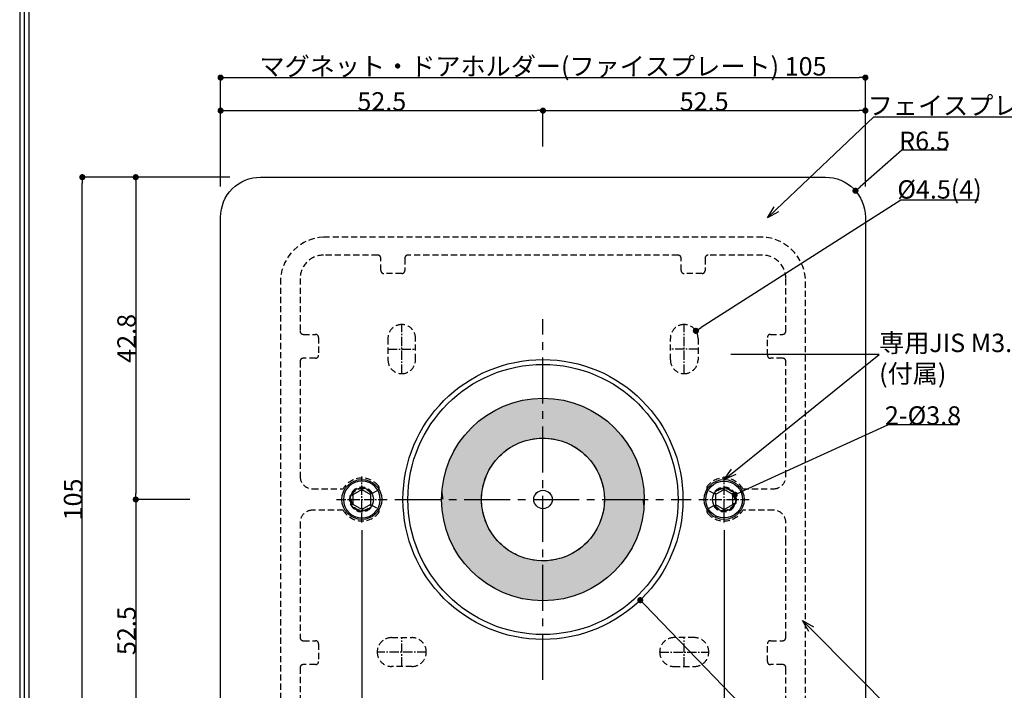
# Model space of a CAD drawing. Extents: x -326038 to 443, y -308030 to 313.
# Drawn here: x 0 to 160, y 62 to 171 of the extents above; entities that cross this region are included whole.
import ezdxf
from ezdxf import colors
from ezdxf.entities.mleader import LeaderData, LeaderLine
from ezdxf.math import Vec2, Vec3

# ---------------------------------------------------------------- set-up
doc = ezdxf.new("R2010")
doc.units = 0
doc.header["$MEASUREMENT"] = 0
doc.linetypes.add('CENTER2', pattern=[1.125, 0.75, -0.125, 0.125, -0.125])
doc.linetypes.add('HIDDEN', pattern=[1.5, 1, -0.5])
doc.layers.get('0').update_dxf_attribs({"linetype": 'CONTINUOUS'})
doc.layers.get('Defpoints').update_dxf_attribs({"linetype": 'CONTINUOUS'})
for name, color, linetype in [('GD650S-24-105', 30, 'CONTINUOUS'), ('SMB86-ALU-03', 230, 'CONTINUOUS'), ('ビス・ワッシャー', 115, 'CONTINUOUS'), ('中心', 4, 'CENTER2'), ('図枠', 3, 'CONTINUOUS'), ('寸法', 6, 'CONTINUOUS'), ('注釈', 7, 'CONTINUOUS'), ('隠れ', 60, 'HIDDEN')]:
    doc.layers.add(name, color=color, linetype=linetype)
doc.styles.add('寸法', font='txt')
doc.dimstyles.new('650-100', dxfattribs={"dimtxt": 3, "dimasz": 1, "dimexe": 0, "dimexo": 5, "dimgap": 0, "dimtad": 1, "dimtoh": 1, "dimdec": 1, "dimdsep": 46, "dimlunit": 6, "dimtxsty": '寸法', "dimblk1": 'DOT', "dimblk2": 'DOT', "dimsah": 1, "dimcen": 0, "dimclrd": 142, "dimclre": 142, "dimclrt": 256, "dimadec": 0, "dimazin": 0, "dimtfac": 1, "dimtdec": 1, "dimtofl": 0, "dimtmove": 0, "dimatfit": 3, "dimldrblk": 'DOT', "dimfxl": 1, "dimtolj": 1, "dimtzin": 0, "dimlwd": -1, "dimlwe": -1, "dimarcsym": 0})

# ---------------------------------------------------------------- blocks, each defined once
blk = doc.blocks.new('_Dot')
at = {"color": 0, "linetype": 'ByBlock', "lineweight": -2}
blk.add_line((-0.5, 0), (-1, 0), dxfattribs=at)
at = {"color": 0, "linetype": 'ByBlock', "const_width": 0.5}
blk.add_lwpolyline([(-0.25, 0, 1), (0.25, 0, 1)], format="xyb", close=True, dxfattribs=at)
blk = doc.blocks.new('*D11111110109')
at = {"layer": 'Defpoints', "color": 0}
for p in [(85.22, 156.05), (85.22, 145.21), (32.72, 138.71)]:
    blk.add_point(p, dxfattribs=at)
at = {"layer": '寸法', "color": 142, "ltscale": 4}
for p, q in [((32.72, 143.71), (32.72, 156.05)), ((33.72, 156.05), (84.22, 156.05)), ((85.22, 150.21), (85.22, 156.05))]:
    blk.add_line(p, q, dxfattribs=at)
at = {"layer": '寸法', "color": 142, "rotation": 180}
blk.add_blockref('_Dot', (32.72, 156.05), dxfattribs=at)
at = {"layer": '寸法', "color": 142}
blk.add_blockref('_Dot', (85.22, 156.05), dxfattribs=at)
at = {"layer": '寸法', "insert": (58.97, 157.55), "char_height": 3, "attachment_point": 5, "style": '寸法'}
blk.add_mtext('\\A1;52.5', dxfattribs=at)
blk = doc.blocks.new('*D121212111110')
at = {"layer": 'Defpoints', "color": 0}
for p in [(137.72, 156.05), (85.22, 145.21), (137.72, 138.71)]:
    blk.add_point(p, dxfattribs=at)
at = {"layer": '寸法', "color": 142, "ltscale": 4}
for p, q in [((85.22, 150.21), (85.22, 156.05)), ((86.22, 156.05), (136.72, 156.05)), ((137.72, 143.71), (137.72, 156.05))]:
    blk.add_line(p, q, dxfattribs=at)
at = {"layer": '寸法', "color": 142, "rotation": 180}
blk.add_blockref('_Dot', (85.22, 156.05), dxfattribs=at)
at = {"layer": '寸法', "color": 142}
blk.add_blockref('_Dot', (137.72, 156.05), dxfattribs=at)
at = {"layer": '寸法', "insert": (111.47, 157.55), "char_height": 3, "attachment_point": 5, "style": '寸法'}
blk.add_mtext('\\A1;52.5', dxfattribs=at)
blk = doc.blocks.new('*D131313121211')
at = {"layer": 'Defpoints', "color": 0}
for p in [(137.72, 161.43), (32.72, 138.71), (137.72, 138.71)]:
    blk.add_point(p, dxfattribs=at)
at = {"layer": '寸法', "color": 142, "ltscale": 4}
for p, q in [((32.72, 143.71), (32.72, 161.43)), ((33.72, 161.43), (136.72, 161.43)), ((137.72, 143.71), (137.72, 161.43))]:
    blk.add_line(p, q, dxfattribs=at)
at = {"layer": '寸法', "color": 142, "rotation": 180}
blk.add_blockref('_Dot', (32.72, 161.43), dxfattribs=at)
at = {"layer": '寸法', "color": 142}
blk.add_blockref('_Dot', (137.72, 161.43), dxfattribs=at)
at = {"layer": '寸法', "insert": (85.22, 163.27), "char_height": 3, "attachment_point": 5, "style": '寸法'}
blk.add_mtext('\\A1;{\\fMS Gothic|b0|i0|c128|p49;マグネット・ドアホルダー(ファイスプレート) \\fMS Gothic|b0|i0|c128|p49;105}', dxfattribs=at)
blk = doc.blocks.new('*D141414131312')
at = {"layer": 'Defpoints', "color": 0}
for p in [(39.22, 145.21), (18.9, 92.71), (32.72, 92.71)]:
    blk.add_point(p, dxfattribs=at)
at = {"layer": '寸法', "color": 142, "ltscale": 4}
for p, q in [((34.22, 145.21), (18.9, 145.21)), ((18.9, 144.21), (18.9, 93.71)), ((27.72, 92.71), (18.9, 92.71))]:
    blk.add_line(p, q, dxfattribs=at)
at = {"layer": '寸法', "color": 142}
for p, rotation in [((18.9, 145.21), 90), ((18.9, 92.71), 270)]:
    blk.add_blockref('_Dot', p, dxfattribs=dict(at, rotation=rotation))
at = {"layer": '寸法', "insert": (17.4, 118.96), "char_height": 3, "attachment_point": 5, "rotation": 90, "style": '寸法'}
blk.add_mtext('\\A1;{42.8}', dxfattribs=at)
blk = doc.blocks.new('*D151515141413')
at = {"layer": 'Defpoints', "color": 0}
for p in [(32.72, 92.71), (18.9, 40.21), (39.22, 40.21)]:
    blk.add_point(p, dxfattribs=at)
at = {"layer": '寸法', "color": 142, "ltscale": 4}
for p, q in [((27.72, 92.71), (18.9, 92.71)), ((18.9, 91.71), (18.9, 41.21)), ((34.22, 40.21), (18.9, 40.21))]:
    blk.add_line(p, q, dxfattribs=at)
at = {"layer": '寸法', "color": 142}
for p, rotation in [((18.9, 92.71), 90), ((18.9, 40.21), 270)]:
    blk.add_blockref('_Dot', p, dxfattribs=dict(at, rotation=rotation))
at = {"layer": '寸法', "insert": (17.4, 71.34), "char_height": 3, "attachment_point": 5, "rotation": 90, "style": '寸法'}
blk.add_mtext('\\A1;52.5', dxfattribs=at)
blk = doc.blocks.new('*D161616151514')
at = {"layer": 'Defpoints', "color": 0}
for p in [(10.2, 145.21), (39.22, 145.21), (39.22, 40.21)]:
    blk.add_point(p, dxfattribs=at)
at = {"layer": '寸法', "color": 142, "ltscale": 4}
for p, q in [((34.22, 145.21), (10.2, 145.21)), ((10.2, 41.21), (10.2, 144.21)), ((34.22, 40.21), (10.2, 40.21))]:
    blk.add_line(p, q, dxfattribs=at)
at = {"layer": '寸法', "color": 142}
for p, rotation in [((10.2, 145.21), 90), ((10.2, 40.21), 270)]:
    blk.add_blockref('_Dot', p, dxfattribs=dict(at, rotation=rotation))
at = {"layer": '寸法', "insert": (8.7, 92.71), "char_height": 3, "attachment_point": 5, "rotation": 90, "style": '寸法'}
blk.add_mtext('\\A1;105', dxfattribs=at)
blk = doc.blocks.new('*D44')
at = {"layer": 'Defpoints', "color": 0}
for p in [(136.11, 143), (131.22, 138.71)]:
    blk.add_point(p, dxfattribs=at)
at = {"layer": '寸法', "color": 142, "ltscale": 4}
for p, q in [((143.68, 149.63), (136.86, 143.66)), ((151.06, 149.63), (143.68, 149.63))]:
    blk.add_line(p, q, dxfattribs=at)
at = {"layer": '寸法', "color": 142, "rotation": 221.2428199714645}
blk.add_blockref('_Dot', (136.11, 143), dxfattribs=at)
at = {"layer": '寸法', "insert": (147.37, 151.13), "char_height": 3, "attachment_point": 5, "style": '寸法'}
blk.add_mtext('\\A1;R6.5', dxfattribs=at)
blk = doc.blocks.new('_Open30')
at = {"layer": '注釈', "color": 0, "lineweight": -2}
for p, q in [((-1, 0.267949), (0, 0)), ((0, 0), (-1, -0.267949)), ((0, 0), (-1, 0))]:
    blk.add_line(p, q, dxfattribs=at)
blk = doc.blocks.new('*D103')
at = {"layer": 'Defpoints', "color": 0}
for p in [(116.45, 93.5), (112.99, 91.93)]:
    blk.add_point(p, dxfattribs=at)
at = {"layer": '寸法', "color": 142, "ltscale": 4}
for p, q in [((141.45, 104.89), (117.36, 93.92)), ((152.77, 104.89), (141.45, 104.89))]:
    blk.add_line(p, q, dxfattribs=at)
at = {"layer": '寸法', "color": 142, "rotation": 204.4896173285707}
blk.add_blockref('_Dot', (116.45, 93.5), dxfattribs=at)
at = {"layer": '寸法', "insert": (147.11, 106.39), "char_height": 3, "attachment_point": 5, "style": '寸法'}
blk.add_mtext('\\A1;{2-%%c3.8}', dxfattribs=at)
blk = doc.blocks.new('zw$E98')
at = {"layer": 'ビス・ワッシャー'}
blk.add_lwpolyline([(0, 1.65), (-1.43, 0.82), (-1.43, -0.83), (0, -1.65), (1.43, -0.83), (1.43, 0.82), (0, 1.65)], close=True, dxfattribs=at)
at = {"layer": 'ビス・ワッシャー', "ltscale": 0.3}
blk.add_circle((0, 0), 3, dxfattribs=at)
blk = doc.blocks.new('*D145')
at = {"layer": 'Defpoints', "color": 0}
for p in [(55.72, 92.71), (114.72, 92.71), (114.72, 34.24)]:
    blk.add_point(p, dxfattribs=at)
at = {"layer": '寸法', "color": 142, "ltscale": 0.3}
for p, q in [((55.72, 87.71), (55.72, 34.24)), ((114.72, 87.71), (114.72, 34.24)), ((56.72, 34.24), (113.72, 34.24))]:
    blk.add_line(p, q, dxfattribs=at)
at = {"layer": '寸法', "color": 142, "rotation": 180}
blk.add_blockref('_Dot', (55.72, 34.24), dxfattribs=at)
at = {"layer": '寸法', "color": 142}
blk.add_blockref('_Dot', (114.72, 34.24), dxfattribs=at)
at = {"layer": '寸法', "insert": (85.22, 35.74), "char_height": 3, "attachment_point": 5, "style": '寸法'}
blk.add_mtext('\\A1;59', dxfattribs=at)
blk = doc.blocks.new('*D151')
at = {"layer": 'Defpoints', "color": 0}
for p in [(110.12, 120.18), (106.33, 117.75)]:
    blk.add_point(p, dxfattribs=at)
at = {"layer": '寸法', "color": 142}
for p, q in [((143.48, 141.47), (110.96, 120.71)), ((156.13, 141.47), (143.48, 141.47))]:
    blk.add_line(p, q, dxfattribs=at)
at = {"layer": '寸法', "color": 142, "rotation": 212.5545570745533}
blk.add_blockref('_Dot', (110.12, 120.18), dxfattribs=at)
at = {"layer": '寸法', "insert": (149.8, 143.22), "char_height": 3, "attachment_point": 5, "style": '寸法'}
blk.add_mtext('\\A1;{%%c4.5(4)}', dxfattribs=at)
blk = doc.blocks.new('*D160')
at = {"layer": 'Defpoints', "color": 0}
for p in [(69.39, 109.12), (101.06, 76.31)]:
    blk.add_point(p, dxfattribs=at)
at = {"layer": '寸法', "color": 142}
for p, q in [((149.15, 26.5), (101.75, 75.59)), ((158.6, 26.5), (149.15, 26.5))]:
    blk.add_line(p, q, dxfattribs=at)
at = {"layer": '寸法', "color": 142, "rotation": 133.9902911742855}
blk.add_blockref('_Dot', (101.06, 76.31), dxfattribs=at)
at = {"layer": '寸法', "insert": (153.87, 28), "char_height": 3, "attachment_point": 5, "style": '寸法'}
blk.add_mtext('\\A1;%%c45.6', dxfattribs=at)
blk = doc.blocks.new('zw$E943')
at = {"layer": 'SMB86-ALU-03', "linetype": 'HIDDEN'}
blk.add_line((-22, -39.8), (22, -39.8), dxfattribs=at)
for points in [[(35.75, 42.75), (-35.75, 42.75, 0.375056), (-42.75, 36), (-42.75, -36, 0.375056), (-35.75, -42.75), (35.75, -42.75, 0.375056), (42.75, -36), (42.75, 36, 0.375056), (35.75, 42.75)], [(-25.25, 26.25), (-25.25, 22.75, 0.414214), (-23, 20.5, 0.414214), (-20.75, 22.75), (-20.75, 26.25, 0.414214), (-23, 28.5, 0.414214), (-25.25, 26.25)], [(25.25, 26.25), (25.25, 22.75, -0.414214), (23, 20.5, -0.414214), (20.75, 22.75), (20.75, 26.25, -0.414214), (23, 28.5, -0.414214), (25.25, 26.25)]]:
    blk.add_lwpolyline(points, format="xyb", close=True, dxfattribs=at)
blk.add_lwpolyline([(22.5, -39.3, -0.414214), (22, -39.8), (22, -39.8, 0.414214), (22.5, -39.3), (22.5, -37.3, -0.414214), (23, -36.8), (25.9, -36.8, -0.414214), (26.4, -37.3), (26.4, -39.3, 0.414214), (26.9, -39.8), (35.75, -39.8, 0.414214), (39.55, -36), (39.55, -27.4, 0.414214), (39.05, -26.9), (37.05, -26.9, -0.414214), (36.55, -26.4), (36.55, -23.5, -0.414214), (37.05, -23), (39.05, -23, 0.414214), (39.55, -22.5), (39.55, -6.88), (39.55, -3.75, 0.414214), (37.55, -1.75), (32.53, -1.75, -0.52282), (26.8, -2.23, -0.464153), (26.94, -1.48), (27.98, -0.88, 3.732051), (27.98, 0.88), (26.94, 1.48, -0.464153), (26.8, 2.23, -0.52282), (32.53, 1.75), (37.55, 1.75, 0.414214), (39.55, 3.75), (39.55, 22.5, 0.414214), (39.05, 23), (37.05, 23, -0.414214), (36.55, 23.5), (36.55, 26.4, -0.414214), (37.05, 26.9), (39.05, 26.9, 0.414214), (39.55, 27.4), (39.55, 36, 0.414214), (35.75, 39.8), (26.9, 39.8, 0.414214), (26.4, 39.3), (26.4, 37.3, -0.414214), (25.9, 36.8), (23, 36.8, -0.414214), (22.5, 37.3), (22.5, 39.3, 0.414214), (22, 39.8), (-22, 39.8, 0.414214), (-22.5, 39.3), (-22.5, 37.3, -0.414214), (-23, 36.8), (-25.9, 36.8, -0.414214), (-26.4, 37.3), (-26.4, 39.3, 0.414214), (-26.9, 39.8), (-35.75, 39.8, 0.414214), (-39.55, 36), (-39.55, 27.4, 0.414214), (-39.05, 26.9), (-37.05, 26.9, -0.414214), (-36.55, 26.4), (-36.55, 23.5, -0.414214), (-37.05, 23), (-39.05, 23, 0.414214), (-39.55, 22.5), (-39.55, 3.75, 0.414214), (-37.55, 1.75), (-32.53, 1.75, -0.52282), (-26.8, 2.23, -0.464153), (-26.94, 1.48), (-27.98, 0.88, 3.732051), (-27.98, -0.88), (-26.94, -1.48, -0.464153), (-26.8, -2.23, -0.52282), (-32.53, -1.75), (-37.55, -1.75, 0.414214), (-39.55, -3.75), (-39.55, -6.88), (-39.55, -22.5, 0.414214), (-39.05, -23), (-37.05, -23, -0.414214), (-36.55, -23.5), (-36.55, -26.4, -0.414214), (-37.05, -26.9), (-39.05, -26.9, 0.414214), (-39.55, -27.4), (-39.55, -36, 0.414214), (-35.75, -39.8), (-26.9, -39.8, 0.414214), (-26.4, -39.3), (-26.4, -37.3, -0.414214), (-25.9, -36.8), (-23, -36.8, -0.414214), (-22.5, -37.3), (-22.5, -39.3, 0.414214), (-22, -39.8), (-22, -39.8, -0.414214), (-22.5, -39.3)], format="xyb", dxfattribs=at)
at = {"layer": 'SMB86-ALU-03', "linetype": 'HIDDEN', "lineweight": 30}
for points in [[(-27, -24.85, -0.414214), (-24.65, -22.5), (-21.35, -22.5, -0.414214), (-19, -24.85, -0.414214), (-21.35, -27.2), (-24.65, -27.2, -0.414214), (-27, -24.85)], [(21.35, -22.5, 0.414214), (19, -24.85, 0.414214), (21.35, -27.2), (24.65, -27.2, 0.414214), (27, -24.85, 0.414214), (24.65, -22.5), (21.35, -22.5)]]:
    blk.add_lwpolyline(points, format="xyb", close=True, dxfattribs=at)
blk.add_circle((0, 0), 10, dxfattribs=at)
at = {"layer": 'SMB86-ALU-03', "linetype": 'HIDDEN'}
for centre, start, end in [((-29.5, 0), 30, 330), ((29.5, 0), 210, 150)]:
    blk.add_arc(centre, 2, start, end, dxfattribs=at)

msp = doc.modelspace()

# ---------------------------------------------------------------- linework, layer by layer
at = {"layer": 'GD650S-24-105', "ltscale": 4}
msp.add_lwpolyline([(32.72, 46.71), (32.72, 138.71, -0.414214), (39.22, 145.21), (131.22, 145.21, -0.414214), (137.72, 138.71), (137.72, 46.71, -0.414214), (131.22, 40.21), (39.22, 40.21, -0.414214)], format="xyb", close=True, dxfattribs=at)
for centre, radius in [((85.22, 92.71), 22.8), ((85.22, 92.71), 22), ((85.22, 92.71), 16.5), ((85.22, 92.71), 10), ((55.72, 92.71), 3.25), ((55.72, 92.71), 1.9), ((114.72, 92.71), 3.25), ((85.22, 92.71), 1.5)]:
    msp.add_circle(centre, radius, dxfattribs=at)
at = {"layer": 'GD650S-24-105', "ltscale": 2}
msp.add_circle((114.72, 92.71), 1.9, dxfattribs=at)
at = {"layer": 'GD650S-24-105', "ltscale": 4}
for points in [[(83.6, 102.57), (82.83, 109.02), (83.6, 109.13)], [(84.02, 102.64), (83.6, 109.13), (84.02, 109.16)], [(83.6, 102.57), (83.6, 109.13), (84.02, 102.64)], [(85.22, 102.71), (84.02, 109.16), (85.22, 109.21)], [(84.02, 102.64), (84.02, 109.16), (85.22, 102.71)], [(85.22, 102.71), (85.22, 109.21), (86.43, 102.64)], [(86.43, 102.64), (85.22, 109.21), (86.43, 109.16)], [(86.43, 102.64), (86.43, 109.16), (86.84, 102.57)], [(86.84, 102.57), (86.43, 109.16), (86.84, 109.13)], [(86.84, 102.57), (86.84, 109.13), (87.62, 102.42)], [(87.62, 102.42), (86.84, 109.13), (87.62, 109.02)], [(78.59, 100.2), (77.74, 107.4), (78.59, 107.81)], [(78.91, 100.45), (78.59, 107.81), (78.91, 107.96)], [(78.59, 100.2), (78.59, 107.81), (78.91, 100.45)], [(79.54, 100.94), (78.91, 107.96), (79.54, 108.19)], [(78.91, 100.45), (78.91, 107.96), (79.54, 100.94)], [(80.43, 101.48), (79.54, 108.19), (80.43, 108.5)], [(79.54, 100.94), (79.54, 108.19), (80.43, 101.48)], [(80.57, 101.57), (80.43, 108.5), (80.57, 108.54)], [(80.43, 101.48), (80.43, 108.5), (80.57, 101.57)], [(81.68, 102.06), (80.57, 108.54), (81.68, 108.82)], [(80.57, 101.57), (80.57, 108.54), (81.68, 102.06)], [(82, 102.17), (81.68, 108.82), (82, 108.9)], [(81.68, 102.06), (81.68, 108.82), (82, 102.17)], [(82.83, 102.42), (82, 108.9), (82.83, 109.02)], [(82, 102.17), (82, 108.9), (82.83, 102.42)], [(82.83, 102.42), (82.83, 109.02), (83.6, 102.57)], [(87.62, 102.42), (87.62, 109.02), (88.44, 102.17)], [(88.44, 102.17), (87.62, 109.02), (88.44, 108.9)], [(88.44, 102.17), (88.44, 108.9), (88.77, 102.06)], [(88.77, 102.06), (88.44, 108.9), (88.77, 108.82)], [(88.77, 102.06), (88.77, 108.82), (89.87, 101.57)], [(89.87, 101.57), (88.77, 108.82), (89.87, 108.54)], [(89.87, 101.57), (89.87, 108.54), (90.01, 101.48)], [(90.01, 101.48), (89.87, 108.54), (90.01, 108.5)], [(90.01, 101.48), (90.01, 108.5), (90.9, 100.94)], [(90.9, 100.94), (90.01, 108.5), (90.9, 108.19)], [(90.9, 100.94), (90.9, 108.19), (91.54, 100.45)], [(91.54, 100.45), (90.9, 108.19), (91.54, 107.96)], [(91.54, 100.45), (91.54, 107.96), (91.85, 100.2)], [(91.85, 100.2), (91.54, 107.96), (91.85, 107.81)], [(91.85, 100.2), (91.85, 107.81), (92.71, 99.35)], [(92.71, 99.35), (91.85, 107.81), (92.71, 107.4)], [(75.29, 93.92), (75.22, 105.82), (75.29, 105.87)], [(75.51, 95.11), (75.29, 105.87), (75.51, 106.03)], [(75.29, 93.92), (75.29, 105.87), (75.51, 95.11)], [(75.87, 96.26), (75.51, 106.03), (75.87, 106.3)], [(75.51, 95.11), (75.51, 106.03), (75.87, 96.26)], [(76.05, 96.67), (75.87, 106.3), (76.05, 106.43)], [(75.87, 96.26), (75.87, 106.3), (76.05, 96.67)], [(76.37, 97.36), (76.05, 106.43), (76.37, 106.62)], [(76.05, 96.67), (76.05, 106.43), (76.37, 97.36)], [(76.99, 98.39), (76.37, 106.62), (76.99, 107)], [(76.37, 97.36), (76.37, 106.62), (76.99, 98.39)], [(77.44, 98.97), (76.99, 107), (77.44, 107.27)], [(76.99, 98.39), (76.99, 107), (77.44, 98.97)], [(77.74, 99.35), (77.44, 107.27), (77.74, 107.4)], [(77.44, 98.97), (77.44, 107.27), (77.74, 99.35)], [(77.74, 99.35), (77.74, 107.4), (78.59, 100.2)], [(92.71, 99.35), (92.71, 107.4), (93, 98.97)], [(93, 98.97), (92.71, 107.4), (93, 107.27)], [(93, 98.97), (93, 107.27), (93.45, 98.39)], [(93.45, 98.39), (93, 107.27), (93.45, 107)], [(93.45, 98.39), (93.45, 107), (94.08, 97.36)], [(94.08, 97.36), (93.45, 107), (94.08, 106.62)], [(94.08, 97.36), (94.08, 106.62), (94.39, 96.67)], [(94.39, 96.67), (94.08, 106.62), (94.39, 106.43)], [(94.39, 96.67), (94.39, 106.43), (94.57, 96.26)], [(94.57, 96.26), (94.39, 106.43), (94.57, 106.3)], [(94.57, 96.26), (94.57, 106.3), (94.93, 95.11)], [(94.93, 95.11), (94.57, 106.3), (94.93, 106.03)], [(94.93, 95.11), (94.93, 106.03), (95.15, 93.92)], [(95.15, 93.92), (94.93, 106.03), (95.15, 105.87)], [(95.15, 93.92), (95.15, 105.87), (95.22, 92.71)], [(95.22, 92.71), (95.15, 105.87), (95.22, 105.82)], [(73.55, 92.71), (72.47, 103.18), (73.55, 104.38)], [(74.75, 92.71), (73.55, 104.38), (74.75, 105.47)], [(73.55, 92.71), (73.55, 104.38), (74.75, 92.71)], [(75.22, 92.71), (74.75, 105.47), (75.22, 105.82)], [(74.75, 92.71), (74.75, 105.47), (75.22, 92.71)], [(75.22, 92.71), (75.22, 105.82), (75.29, 93.92)], [(95.22, 92.71), (95.22, 105.82), (95.69, 92.71)], [(95.69, 92.71), (95.22, 105.82), (95.69, 105.47)], [(95.69, 92.71), (95.69, 105.47), (96.89, 92.71)], [(96.89, 92.71), (95.69, 105.47), (96.89, 104.38)], [(96.89, 92.71), (96.89, 104.38), (97.98, 92.71)], [(97.98, 92.71), (96.89, 104.38), (97.98, 103.18)], [(72.47, 92.71), (71.5, 101.88), (72.47, 103.18)], [(72.47, 92.71), (72.47, 103.18), (73.55, 92.71)], [(97.98, 92.71), (97.98, 103.18), (98.94, 92.71)], [(98.94, 92.71), (97.98, 103.18), (98.94, 101.88)], [(71.5, 92.71), (70.67, 100.49), (71.5, 101.88)], [(71.5, 92.71), (71.5, 101.88), (72.47, 92.71)], [(98.94, 92.71), (98.94, 101.88), (99.77, 92.71)], [(99.77, 92.71), (98.94, 101.88), (99.77, 100.49)], [(70.67, 92.71), (69.98, 99.03), (70.67, 100.49)], [(70.67, 92.71), (70.67, 100.49), (71.5, 92.71)], [(99.77, 92.71), (99.77, 100.49), (100.47, 92.71)], [(100.47, 92.71), (99.77, 100.49), (100.47, 99.03)], [(69.98, 92.71), (69.43, 97.5), (69.98, 99.03)], [(69.98, 92.71), (69.98, 99.03), (70.67, 92.71)], [(100.47, 92.71), (100.47, 99.03), (101.01, 92.71)], [(101.01, 92.71), (100.47, 99.03), (101.01, 97.5)], [(69.43, 92.71), (69.04, 95.93), (69.43, 97.5)], [(69.43, 92.71), (69.43, 97.5), (69.98, 92.71)], [(101.01, 92.71), (101.01, 97.5), (101.4, 92.71)], [(101.4, 92.71), (101.01, 97.5), (101.4, 95.93)], [(69.04, 92.71), (68.8, 94.33), (69.04, 95.93)], [(69.04, 92.71), (69.04, 95.93), (69.43, 92.71)], [(101.4, 92.71), (101.4, 95.93), (101.64, 92.71)], [(101.64, 92.71), (101.4, 95.93), (101.64, 94.33)], [(68.8, 92.71), (68.72, 92.71), (68.8, 94.33)], [(68.8, 92.71), (68.8, 94.33), (69.04, 92.71)], [(101.64, 92.71), (101.64, 94.33), (101.72, 92.71)], [(68.8, 91.1), (68.72, 92.71), (68.8, 92.71)], [(68.8, 91.1), (68.8, 92.71), (69.04, 89.5)], [(69.04, 89.5), (68.8, 92.71), (69.04, 92.71)], [(69.04, 89.5), (69.04, 92.71), (69.43, 87.92)], [(69.43, 87.92), (69.04, 92.71), (69.43, 92.71)], [(69.43, 87.92), (69.43, 92.71), (69.98, 86.4)], [(69.98, 86.4), (69.43, 92.71), (69.98, 92.71)], [(69.98, 86.4), (69.98, 92.71), (70.67, 84.94)], [(70.67, 84.94), (69.98, 92.71), (70.67, 92.71)], [(70.67, 84.94), (70.67, 92.71), (71.5, 83.55)], [(71.5, 83.55), (70.67, 92.71), (71.5, 92.71)], [(71.5, 83.55), (71.5, 92.71), (72.47, 82.25)], [(72.47, 82.25), (71.5, 92.71), (72.47, 92.71)], [(72.47, 82.25), (72.47, 92.71), (73.55, 81.05)], [(73.55, 81.05), (72.47, 92.71), (73.55, 92.71)], [(73.55, 81.05), (73.55, 92.71), (74.75, 79.96)], [(74.75, 79.96), (73.55, 92.71), (74.75, 92.71)], [(74.75, 79.96), (74.75, 92.71), (75.22, 79.61)], [(75.22, 79.61), (74.75, 92.71), (75.22, 92.71)], [(75.22, 79.61), (75.22, 92.71), (75.29, 79.56)], [(75.29, 79.56), (75.22, 92.71), (75.29, 91.51)], [(75.29, 79.56), (75.29, 91.51), (75.51, 79.4)], [(75.51, 79.4), (75.29, 91.51), (75.51, 90.32)], [(95.15, 79.56), (94.93, 90.32), (95.15, 91.51)], [(95.22, 79.61), (95.15, 91.51), (95.22, 92.71)], [(95.15, 79.56), (95.15, 91.51), (95.22, 79.61)], [(95.22, 79.61), (95.22, 92.71), (95.69, 79.96)], [(95.69, 79.96), (95.22, 92.71), (95.69, 92.71)], [(95.69, 79.96), (95.69, 92.71), (96.89, 81.05)], [(96.89, 81.05), (95.69, 92.71), (96.89, 92.71)], [(96.89, 81.05), (96.89, 92.71), (97.98, 82.25)], [(97.98, 82.25), (96.89, 92.71), (97.98, 92.71)], [(97.98, 82.25), (97.98, 92.71), (98.94, 83.55)], [(98.94, 83.55), (97.98, 92.71), (98.94, 92.71)], [(98.94, 83.55), (98.94, 92.71), (99.77, 84.94)], [(99.77, 84.94), (98.94, 92.71), (99.77, 92.71)], [(99.77, 84.94), (99.77, 92.71), (100.47, 86.4)], [(100.47, 86.4), (99.77, 92.71), (100.47, 92.71)], [(100.47, 86.4), (100.47, 92.71), (101.01, 87.92)], [(101.01, 87.92), (100.47, 92.71), (101.01, 92.71)], [(101.01, 87.92), (101.01, 92.71), (101.4, 89.5)], [(101.4, 89.5), (101.01, 92.71), (101.4, 92.71)], [(101.4, 89.5), (101.4, 92.71), (101.64, 91.1)], [(101.64, 91.1), (101.4, 92.71), (101.64, 92.71)], [(101.64, 91.1), (101.64, 92.71), (101.72, 92.71)], [(75.51, 79.4), (75.51, 90.32), (75.87, 79.13)], [(75.87, 79.13), (75.51, 90.32), (75.87, 89.17)], [(94.93, 79.4), (94.57, 89.17), (94.93, 90.32)], [(94.93, 79.4), (94.93, 90.32), (95.15, 79.56)], [(75.87, 79.13), (75.87, 89.17), (76.05, 79)], [(76.05, 79), (75.87, 89.17), (76.05, 88.76)], [(76.05, 79), (76.05, 88.76), (76.37, 78.81)], [(76.37, 78.81), (76.05, 88.76), (76.37, 88.07)], [(94.39, 79), (94.08, 88.07), (94.39, 88.76)], [(94.57, 79.13), (94.39, 88.76), (94.57, 89.17)], [(94.39, 79), (94.39, 88.76), (94.57, 79.13)], [(94.57, 79.13), (94.57, 89.17), (94.93, 79.4)], [(76.37, 78.81), (76.37, 88.07), (76.99, 78.43)], [(76.99, 78.43), (76.37, 88.07), (76.99, 87.03)], [(76.99, 78.43), (76.99, 87.03), (77.44, 78.16)], [(77.44, 78.16), (76.99, 87.03), (77.44, 86.46)], [(93.45, 78.43), (93, 86.46), (93.45, 87.03)], [(94.08, 78.81), (93.45, 87.03), (94.08, 88.07)], [(93.45, 78.43), (93.45, 87.03), (94.08, 78.81)], [(94.08, 78.81), (94.08, 88.07), (94.39, 79)], [(77.44, 78.16), (77.44, 86.46), (77.74, 78.02)], [(77.74, 78.02), (77.44, 86.46), (77.74, 86.08)], [(77.74, 78.02), (77.74, 86.08), (78.59, 77.62)], [(78.59, 77.62), (77.74, 86.08), (78.59, 85.23)], [(78.59, 77.62), (78.59, 85.23), (78.91, 77.47)], [(78.91, 77.47), (78.59, 85.23), (78.91, 84.98)], [(91.85, 77.62), (91.54, 84.98), (91.85, 85.23)], [(92.71, 78.02), (91.85, 85.23), (92.71, 86.08)], [(91.85, 77.62), (91.85, 85.23), (92.71, 78.02)], [(93, 78.16), (92.71, 86.08), (93, 86.46)], [(92.71, 78.02), (92.71, 86.08), (93, 78.16)], [(93, 78.16), (93, 86.46), (93.45, 78.43)], [(78.91, 77.47), (78.91, 84.98), (79.54, 77.24)], [(79.54, 77.24), (78.91, 84.98), (79.54, 84.48)], [(79.54, 77.24), (79.54, 84.48), (80.43, 76.92)], [(80.43, 76.92), (79.54, 84.48), (80.43, 83.95)], [(80.43, 76.92), (80.43, 83.95), (80.57, 76.89)], [(80.57, 76.89), (80.43, 83.95), (80.57, 83.86)], [(80.57, 76.89), (80.57, 83.86), (81.68, 76.61)], [(81.68, 76.61), (80.57, 83.86), (81.68, 83.36)], [(89.87, 76.89), (88.77, 83.36), (89.87, 83.86)], [(90.01, 76.92), (89.87, 83.86), (90.01, 83.95)], [(89.87, 76.89), (89.87, 83.86), (90.01, 76.92)], [(90.9, 77.24), (90.01, 83.95), (90.9, 84.48)], [(90.01, 76.92), (90.01, 83.95), (90.9, 77.24)], [(91.54, 77.47), (90.9, 84.48), (91.54, 84.98)], [(90.9, 77.24), (90.9, 84.48), (91.54, 77.47)], [(91.54, 77.47), (91.54, 84.98), (91.85, 77.62)], [(81.68, 76.61), (81.68, 83.36), (82, 76.53)], [(82, 76.53), (81.68, 83.36), (82, 83.26)], [(82, 76.53), (82, 83.26), (82.83, 76.41)], [(82.83, 76.41), (82, 83.26), (82.83, 83)], [(82.83, 76.41), (82.83, 83), (83.6, 76.29)], [(83.6, 76.29), (82.83, 83), (83.6, 82.86)], [(83.6, 76.29), (83.6, 82.86), (84.02, 76.27)], [(84.02, 76.27), (83.6, 82.86), (84.02, 82.79)], [(84.02, 76.27), (84.02, 82.79), (85.22, 76.21)], [(85.22, 76.21), (84.02, 82.79), (85.22, 82.71)], [(86.43, 76.27), (85.22, 82.71), (86.43, 82.79)], [(85.22, 76.21), (85.22, 82.71), (86.43, 76.27)], [(86.84, 76.29), (86.43, 82.79), (86.84, 82.86)], [(86.43, 76.27), (86.43, 82.79), (86.84, 76.29)], [(87.62, 76.41), (86.84, 82.86), (87.62, 83)], [(86.84, 76.29), (86.84, 82.86), (87.62, 76.41)], [(88.44, 76.53), (87.62, 83), (88.44, 83.26)], [(87.62, 76.41), (87.62, 83), (88.44, 76.53)], [(88.77, 76.61), (88.44, 83.26), (88.77, 83.36)], [(88.44, 76.53), (88.44, 83.26), (88.77, 76.61)], [(88.77, 76.61), (88.77, 83.36), (89.87, 76.89)]]:
    msp.add_solid(points, dxfattribs=at)
at = {"layer": '中心', "ltscale": 10}
for p, q in [((85.22, 63.33), (85.22, 122.09)), ((61.12, 92.71), (109.33, 92.71))]:
    msp.add_line(p, q, dxfattribs=at)
at = {"layer": '中心', "ltscale": 2}
for p, q in [((62.22, 113.21), (62.22, 121.21)), ((108.22, 113.21), (108.22, 121.21)), ((59.97, 117.21), (64.47, 117.21)), ((110.47, 117.21), (105.97, 117.21)), ((55.72, 88.98), (55.72, 96.45)), ((55.72, 88.98), (55.72, 96.45)), ((114.72, 88.96), (114.72, 96.47)), ((114.72, 88.96), (114.72, 96.47)), ((51.62, 92.71), (59.82, 92.71)), ((110.62, 92.71), (118.82, 92.71)), ((62.22, 65.51), (62.22, 70.21)), ((108.22, 65.51), (108.22, 70.21)), ((66.22, 67.86), (58.22, 67.86)), ((104.22, 67.86), (112.22, 67.86))]:
    msp.add_line(p, q, dxfattribs=at)
at = {"layer": '図枠', "linetype": 'Continuous'}
msp.add_lwpolyline([(0, 312.55), (0, 0), (442.94, 0), (442.94, 312.55), (0, 312.55)], close=True, dxfattribs=at)
at = {"layer": '図枠', "color": 0, "linetype": 'Continuous'}
msp.add_lwpolyline([(0.74, 311.82), (0.74, 0.74), (442.21, 0.74), (442.21, 311.82), (0.74, 311.82)], close=True, dxfattribs=at)
msp.add_lwpolyline([(1.47, 1.47), (441.47, 1.47), (441.47, 311.08), (1.47, 311.08), (1.47, 1.47)], dxfattribs=at)

# ---------------------------------------------------------------- block references
msp.add_blockref('zw$E943', (85.22, 92.71))
at = {"layer": '隠れ', "xscale": -1}
msp.add_blockref('zw$E98', (55.72, 92.71), dxfattribs=at)
at = {"layer": '隠れ'}
msp.add_blockref('zw$E98', (114.72, 92.71), dxfattribs=at)

# ---------------------------------------------------------------- dimensions: what is measured, and where the dimension line sits
at = {"layer": '寸法', "ltscale": 4}
dim = msp.add_linear_dim(base=(137.72, 161.43), p1=(32.72, 138.71), p2=(137.72, 138.71), text='{\\fMS Gothic|b0|i0|c128|p49;マグネット・ドアホルダー(ファイスプレート) \\fMS Gothic|b0|i0|c128|p49;<>}', dimstyle='650-100', override={"dimtxsty": '寸法'}, dxfattribs=at)
dim.commit()
dim.dimension.update_dxf_attribs({"geometry": '*D131313121211', "text_midpoint": (85.22, 161.43), "dimtype": 160})
for base, p1, p2, picture, middle in [((85.22, 156.05), (32.72, 138.71), (85.22, 145.21), '*D11111110109', (58.97, 157.55)), ((137.72, 156.05), (85.22, 145.21), (137.72, 138.71), '*D121212111110', (111.47, 157.55))]:
    dim = msp.add_linear_dim(base=base, p1=p1, p2=p2, dimstyle='650-100', override={"dimtxsty": '寸法'}, dxfattribs=at)
    dim.commit()
    dim.dimension.update_dxf_attribs({"geometry": picture, "text_midpoint": middle})
dim = msp.add_radius_dim(center=(131.22, 138.71), mpoint=(136.11, 143), dimstyle='650-100', dxfattribs=at)
dim.commit()
dim.dimension.update_dxf_attribs({"geometry": '*D44', "text_midpoint": (143.68, 149.63), "dimtype": 164})
for base, p1, p2, picture, middle in [((10.2, 145.21), (39.22, 40.21), (39.22, 145.21), '*D161616151514', (10.2, 92.71)), ((18.9, 40.21), (32.72, 92.71), (39.22, 40.21), '*D151515141413', (18.9, 71.34))]:
    dim = msp.add_linear_dim(base=base, p1=p1, p2=p2, angle=90, dimstyle='650-100', override={"dimtxsty": '寸法'}, dxfattribs=at)
    dim.commit()
    dim.dimension.update_dxf_attribs({"geometry": picture, "text_midpoint": middle, "dimtype": 160})
dim = msp.add_linear_dim(base=(18.9, 92.71), p1=(39.22, 145.21), p2=(32.72, 92.71), angle=90, text='{42.8}', dimstyle='650-100', override={"dimtxsty": '寸法'}, dxfattribs=at)
dim.commit()
dim.dimension.update_dxf_attribs({"geometry": '*D141414131312', "text_midpoint": (17.4, 118.96)})
at = {"layer": '寸法'}
dim = msp.add_diameter_dim_2p(p1=(106.33, 117.75), p2=(110.12, 120.18), text='{<>(4)}', dimstyle='650-100', override={"dimtxsty": '寸法'}, dxfattribs=at)
dim.commit()
dim.dimension.update_dxf_attribs({"geometry": '*D151', "text_midpoint": (143.48, 141.47), "dimtype": 163})
dim = msp.add_diameter_dim_2p(p1=(69.39, 109.12), p2=(101.06, 76.31), dimstyle='650-100', dxfattribs=at)
dim.commit()
dim.dimension.update_dxf_attribs({"geometry": '*D160', "text_midpoint": (149.15, 26.5), "dimtype": 163})
at = {"layer": '寸法', "ltscale": 4}
dim = msp.add_diameter_dim_2p(p1=(112.99, 91.93), p2=(116.45, 93.5), text='{2-<>}', dimstyle='650-100', override={"dimtxsty": '寸法'}, dxfattribs=at)
dim.commit()
dim.dimension.update_dxf_attribs({"geometry": '*D103', "text_midpoint": (141.45, 104.89), "dimtype": 163})
at = {"layer": '寸法', "ltscale": 0.3}
dim = msp.add_linear_dim(base=(114.72, 34.24, 100), p1=(55.72, 92.71), p2=(114.72, 92.71), dimstyle='650-100', dxfattribs=at)
dim.commit()
dim.dimension.update_dxf_attribs({"geometry": '*D145', "text_midpoint": (85.22, 34.24, 100), "dimtype": 160})

# ---------------------------------------------------------------- leaders
at = {"layer": '注釈'}
ml = msp.add_multileader_mtext('Standard', dxfattribs=at)
ml.set_content('フェイスプレート(SUS)', color=256, style='寸法')
ml.set_leader_properties(color=2, linetype='ByLayer', lineweight=-1)
ml.set_arrow_properties(name='OPEN30')
ml.build(insert=Vec2(0, 0))
ml.multileader.update_dxf_attribs({"text_left_attachment_type": 6, "text_right_attachment_type": 6, "dogleg_length": 0, "arrow_head_size": 2})
ctx = ml.context
ctx.base_point, ctx.char_height, ctx.arrow_head_size, ctx.landing_gap_size, ctx.plane_origin = Vec3(139.09, 155.02), 3, 2, 1, Vec3(131.29, 143.69)
ctx.left_attachment, ctx.right_attachment, ctx.text_align_type = 6, 6, 1
notes = []
notes.append((ctx, [(0, (1, 1, 0), (139.09, 155.02), (1, 0), 0, [(0, [(121.76, 138.59)], 256, [])])]))
ctx.mtext.insert, ctx.mtext.alignment = Vec3(159.77, 158.37), 2
ml = msp.add_multileader_mtext('Standard', dxfattribs=at)
ml.set_content('{\\fＭＳ Ｐゴシック|b0|i0|c128|p50;専用}JIS M3.5\\P({\\fＭＳ Ｐゴシック|b0|i0|c128|p50;付属})', color=256, style='寸法')
ml.set_leader_properties(color=2, linetype='ByLayer', lineweight=-1)
ml.set_arrow_properties(name='OPEN30')
ml.build(insert=Vec2(0, 0))
ml.multileader.update_dxf_attribs({"text_left_attachment_type": 6, "text_right_attachment_type": 6, "dogleg_length": 0, "arrow_head_size": 2})
ctx = ml.context
ctx.base_point, ctx.char_height, ctx.arrow_head_size, ctx.landing_gap_size, ctx.plane_origin = Vec3(139.96, 116.33), 3, 2, 0, Vec3(114.72, 95.96)
ctx.left_attachment, ctx.right_attachment = 6, 6
notes.append((ctx, [(0, (1, 1, 0), (139.96, 116.33), (1, 0), 0, [(0, [(114.72, 95.96)], 256, [])])]))
ctx.mtext.insert, ctx.mtext.line_spacing_style = Vec3(139.96, 119.72), 2
ml = msp.add_multileader_mtext('Standard', dxfattribs=at)
ml.set_content('壁埋込用バックボックス\\PSMB-86ALU-03', color=256, style='寸法')
ml.set_leader_properties(color=2, linetype='ByLayer', lineweight=-1)
ml.set_arrow_properties(name='OPEN30')
ml.build(insert=Vec2(0, 0))
ml.multileader.update_dxf_attribs({"text_left_attachment_type": 6, "text_right_attachment_type": 6, "dogleg_length": 0, "arrow_head_size": 2})
ctx = ml.context
ctx.base_point, ctx.char_height, ctx.arrow_head_size, ctx.landing_gap_size, ctx.plane_origin = Vec3(149.28, 51.09), 3, 2, 1, Vec3(127.47, 72.98)
ctx.left_attachment, ctx.right_attachment = 6, 6
notes.append((ctx, [(0, (1, 1, 0), (149.28, 51.09), (1, 0), 0, [(0, [(127.47, 72.98)], 256, [])])]))
ctx.mtext.insert, ctx.mtext.line_spacing_style = Vec3(150.28, 54.63), 2
for ctx, leaders in notes:
    for number, flags, end, landing, length, lines in leaders:
        leader = LeaderData()
        leader.index, (leader.has_last_leader_line, leader.has_dogleg_vector, leader.attachment_direction) = number, flags
        leader.last_leader_point, leader.dogleg_vector, leader.dogleg_length = Vec3(end), Vec3(landing), length
        for number, points, colour, breaks in lines:
            line = LeaderLine()
            line.index, line.vertices, line.color, line.breaks = number, Vec3.list(points), colors.encode_raw_color(colour), breaks
            leader.lines.append(line)
        ctx.leaders.append(leader)

doc.saveas('drawing.dxf')
